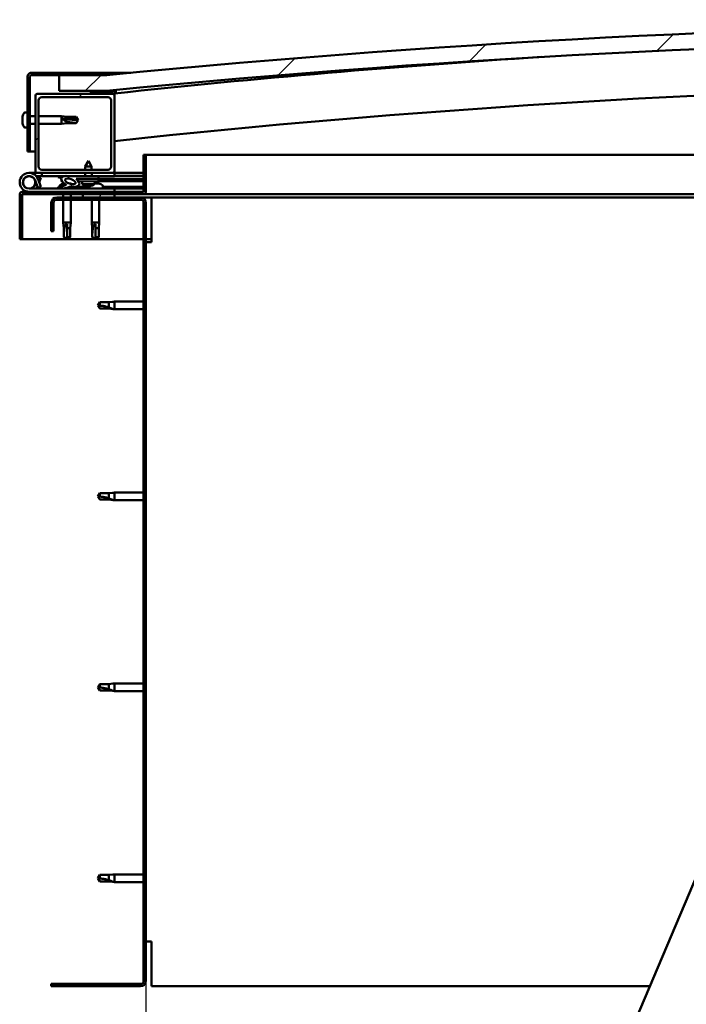
# Model space of a CAD drawing. Units: millimetres. Extents: x -6451 to 24693, y 2914 to 8837.
# Drawn here: x -6169 to -5746, y 6989 to 7613 of the extents above; entities that cross this region are included whole.
import ezdxf

# ---------------------------------------------------------------- set-up
doc = ezdxf.new("R2010")
doc.units = ezdxf.units.MM
doc.header["$LTSCALE"] = 25
for name, color, linetype, lineweight in [('Dimension (ISO)', 7, 'Continuous', 25), ('Hatch (ISO)', 7, 'Continuous', 18), ('Visible (ISO)', 7, 'Continuous', 50)]:
    doc.layers.add(name, color=color, linetype=linetype, lineweight=lineweight)
doc.styles.add('Note Text (ISO)', font='tahoma.ttf')
doc.dimstyles.new('Default (ISO)', dxfattribs={"dimscale": 25, "dimtxt": 3.5, "dimasz": 2.5, "dimexe": 3.175, "dimexo": 0, "dimgap": 0.762, "dimtad": 1, "dimrnd": 1e-08, "dimzin": 0, "dimtxsty": 'Note Text (ISO)', "dimcen": 0.09, "dimdle": 10, "dimclrd": 256, "dimclre": 256, "dimclrt": 256, "dimazin": 0, "dimtfac": 1.001486, "dimtmove": 0, "dimatfit": 3, "dimfxl": 1, "dimtolj": 1, "dimtzin": 0, "dimlwd": -1, "dimlwe": -1, "dimarcsym": 0})
pattern_1 = [(60, (0, 0), (-68.74075, 39.6875), [])]
pattern_2 = [(135.0002, (0, 0), (-56.1264, -56.1268), [])]
pattern_3 = [(45, (0, 0), (-56.1266, 56.1266), [])]

# ---------------------------------------------------------------- blocks, each defined once
blk = doc.blocks.new('*D8')
at = {"layer": 'Defpoints', "color": 0, "transparency": 16777216}
for p in [(-6088.75, 7003.68), (-3288.75, 7003.68), (-3288.75, 6552.23)]:
    blk.add_point(p, dxfattribs=at)
at = {"layer": 'Dimension (ISO)', "transparency": 16777216}
for p, q in [((-6088.75, 7003.68), (-6088.75, 6472.85)), ((-3288.75, 7003.68), (-3288.75, 6472.85)), ((-6026.25, 6552.23), (-3351.25, 6552.23))]:
    blk.add_line(p, q, dxfattribs=at)
for points in [[(-6026.25, 6562.65), (-6026.25, 6541.81), (-6088.75, 6552.23)], [(-3351.25, 6562.65), (-3351.25, 6541.81), (-3288.75, 6552.23)]]:
    blk.add_solid(points, dxfattribs=at)
at = {"layer": 'Dimension (ISO)', "transparency": 16777216, "insert": (-4819.43, 6662.77), "char_height": 87.5, "attachment_point": 1, "style": 'Note Text (ISO)'}
blk.add_mtext('\\A1;2800', dxfattribs=at)

msp = doc.modelspace()

# ---------------------------------------------------------------- hatches: boundary and pattern name
at = {"layer": 'Hatch (ISO)'}
h = msp.add_hatch(dxfattribs=at)
h.set_pattern_fill('ANSI31', color=256, scale=635, style=0)
h.set_pattern_definition(pattern_3)
edge = h.paths.add_edge_path()
edge.add_line((-4763.75, 7567.68), (-4733.75, 7567.68))
edge.add_line((-4733.75, 7567.68), (-4733.75, 7577.68))
edge.add_line((-4733.75, 7577.68), (-4763.75, 7577.68))
edge.add_ellipse((-5438.75, 690.77), major_axis=(675, 6886.91), ratio=1, start_angle=0, end_angle=11.195594)
edge.add_line((-6113.75, 7577.68), (-6143.75, 7577.68))
edge.add_line((-6143.75, 7577.68), (-6143.75, 7567.68))
edge.add_line((-6143.75, 7567.68), (-6113.75, 7567.68))
edge.add_ellipse((-5438.75, 680.77), major_axis=(-675, 6886.91), ratio=1, start_angle=348.804406, end_angle=360, ccw=False)
h = msp.add_hatch(dxfattribs=at)
h.set_pattern_fill('ANSI31', color=256, scale=635, angle=105.00025, style=0)
h.set_pattern_definition([(150.0002, (0, 0), (-39.6872, -68.74094), [])])
edge = h.paths.add_edge_path()
edge.add_line((-6113.75, 7579.18), (-6161.25, 7579.18))
edge.add_ellipse((-6161.25, 7576.68), major_axis=(0, 2.5), ratio=1, start_angle=0, end_angle=90)
edge.add_line((-6163.75, 7576.68), (-6163.75, 7529.18))
edge.add_line((-6163.75, 7529.18), (-6162.25, 7529.18))
edge.add_line((-6162.25, 7529.18), (-6162.25, 7576.68))
edge.add_ellipse((-6161.25, 7576.68), major_axis=(-1, 0), ratio=1, start_angle=270, end_angle=360, ccw=False)
edge.add_line((-6161.25, 7577.68), (-6143.75, 7577.68))
edge.add_line((-6143.75, 7577.68), (-6113.75, 7577.68))
edge.add_line((-6113.75, 7577.68), (-6113.75, 7579.18))
h = msp.add_hatch(dxfattribs=at)
h.set_pattern_fill('ANSI31', color=256, scale=635, style=0)
h.set_pattern_definition(pattern_3)
edge = h.paths.add_edge_path()
edge.add_line((-6109.75, 7565.68), (-6123.65, 7565.68))
edge.add_line((-6123.65, 7565.68), (-6157.75, 7565.68))
edge.add_ellipse((-6157.75, 7564.68), major_axis=(0, 1), ratio=1, start_angle=0, end_angle=90)
edge.add_line((-6158.75, 7564.68), (-6158.75, 7516.68))
edge.add_ellipse((-6157.75, 7516.68), major_axis=(-1, 0), ratio=1, start_angle=0, end_angle=90)
edge.add_line((-6157.75, 7515.68), (-6109.75, 7515.68))
edge.add_ellipse((-6109.75, 7516.68), major_axis=(0, -1), ratio=1, start_angle=0, end_angle=90)
edge.add_line((-6108.75, 7516.68), (-6108.75, 7564.68))
edge.add_ellipse((-6109.75, 7564.68), major_axis=(1, 0), ratio=1, start_angle=0, end_angle=90)
edge = h.paths.add_edge_path(flags=0)
edge.add_line((-6112.75, 7517.68), (-6154.75, 7517.68))
edge.add_ellipse((-6154.75, 7519.68), major_axis=(0, -2), ratio=1, start_angle=270, end_angle=360, ccw=False)
edge.add_line((-6156.75, 7519.68), (-6156.75, 7561.68))
edge.add_ellipse((-6154.75, 7561.68), major_axis=(-2, 0), ratio=1, start_angle=270, end_angle=360, ccw=False)
edge.add_line((-6154.75, 7563.68), (-6112.75, 7563.68))
edge.add_ellipse((-6112.75, 7561.68), major_axis=(0, 2), ratio=1, start_angle=270, end_angle=360, ccw=False)
edge.add_line((-6110.75, 7561.68), (-6110.75, 7519.68))
edge.add_ellipse((-6112.75, 7519.68), major_axis=(2, 0), ratio=1, start_angle=270, end_angle=360, ccw=False)
h = msp.add_hatch(dxfattribs=at)
h.set_pattern_fill('ANSI31', color=256, scale=635, angle=90.00021, style=0)
h.set_pattern_definition(pattern_2)
edge = h.paths.add_edge_path()
edge.add_line((-4768.65, 7565.68), (-4767.75, 7565.68))
edge.add_line((-4767.75, 7565.68), (-4753.85, 7565.68))
edge.add_ellipse((-4753.85, 7565.78), major_axis=(0, -0.1), ratio=1, start_angle=0, end_angle=90)
edge.add_line((-4753.75, 7565.78), (-4753.75, 7567.39))
edge.add_ellipse((-4753.85, 7567.39), major_axis=(0.1, 0), ratio=1, start_angle=0, end_angle=86.98358)
edge.add_ellipse((-4761.25, 7426.96), major_axis=(7.41, 140.53), ratio=1, start_angle=0, end_angle=6.03285)
edge.add_ellipse((-4768.65, 7567.39), major_axis=(-0.0053, 0.0999), ratio=1, start_angle=0, end_angle=86.98358)
edge.add_line((-4768.75, 7567.39), (-4768.75, 7565.78))
edge.add_ellipse((-4768.65, 7565.78), major_axis=(-0.1, 0), ratio=1, start_angle=0, end_angle=90)
edge = h.paths.add_edge_path(flags=0)
edge.add_line((-4767.75, 7566.37), (-4767.75, 7566.47))
edge.add_ellipse((-4761.25, 7355.27), major_axis=(-6.5, 211.2), ratio=1, start_angle=356.47438, end_angle=360, ccw=False)
edge.add_line((-4754.75, 7566.47), (-4754.75, 7566.37))
edge.add_line((-4754.75, 7566.37), (-4767.75, 7566.37))
edge = h.paths.add_edge_path()
edge.add_ellipse((-6116.25, 7426.96), major_axis=(7.41, 140.53), ratio=1, start_angle=0, end_angle=6.03285)
edge.add_ellipse((-6123.65, 7567.39), major_axis=(-0.0053, 0.0999), ratio=1, start_angle=0, end_angle=86.98358)
edge.add_line((-6123.75, 7567.39), (-6123.75, 7565.78))
edge.add_ellipse((-6123.65, 7565.78), major_axis=(-0.1, 0), ratio=1, start_angle=0, end_angle=90)
edge.add_line((-6123.65, 7565.68), (-6109.75, 7565.68))
edge.add_line((-6109.75, 7565.68), (-6108.85, 7565.68))
edge.add_ellipse((-6108.85, 7565.78), major_axis=(0, -0.1), ratio=1, start_angle=0, end_angle=90)
edge.add_line((-6108.75, 7565.78), (-6108.75, 7567.39))
edge.add_ellipse((-6108.85, 7567.39), major_axis=(0.1, 0), ratio=1, start_angle=0, end_angle=86.98358)
edge = h.paths.add_edge_path(flags=0)
edge.add_ellipse((-6116.25, 7355.27), major_axis=(-6.5, 211.2), ratio=1, start_angle=356.47438, end_angle=360)
edge.add_line((-6122.75, 7566.47), (-6122.75, 7566.37))
edge.add_line((-6122.75, 7566.37), (-6109.75, 7566.37))
edge.add_line((-6109.75, 7566.37), (-6109.75, 7566.47))
h = msp.add_hatch(dxfattribs=at)
h.set_pattern_fill('ANSI31', color=256, scale=635, angle=14.99998, style=0)
h.set_pattern_definition(pattern_1)
edge = h.paths.add_edge_path()
edge.add_ellipse((-6136.68, 7510.28), major_axis=(5.67, -1.95), ratio=0.5, start_angle=112.67817, end_angle=166.16787)
edge.add_line((-6141.96, 7512.85), (-6144.01, 7513.64))
edge.add_spline(control_points=[(-6144.01, 7513.64), (-6144.11, 7513.56), (-6144.22, 7513.46), (-6144.35, 7513.31), (-6144.39, 7513.25), (-6144.43, 7513.14), (-6144.44, 7513.11), (-6144.45, 7513.03), (-6144.44, 7513), (-6144.43, 7512.97)], knot_values=[-0.082126, -0.082126, -0.082126, -0.082126, -0.042443, -0.042443, -0.021458, -0.021458, -0.009665, -0.009665, 0, 0, 0, 0], degree=3, periodic=0)
edge.add_line((-6144.43, 7512.97), (-6142.35, 7512.26))
edge.add_ellipse((-6136.68, 7510.28), major_axis=(5.67, -1.95), ratio=0.5, start_angle=179.52448, end_angle=249.2058)
edge.add_spline(control_points=[(-6139.6, 7508.32), (-6139.55, 7508.31), (-6139.49, 7508.28), (-6139.41, 7508.25), (-6139.38, 7508.23), (-6139.34, 7508.2), (-6139.33, 7508.18), (-6139.32, 7508.16), (-6139.32, 7508.15), (-6139.31, 7508.13), (-6139.31, 7508.12), (-6139.32, 7508.09), (-6139.33, 7508.07), (-6139.36, 7508.04), (-6139.38, 7508.02), (-6139.55, 7507.88), (-6139.87, 7507.76), (-6141.06, 7507.38), (-6142.13, 7507.11), (-6143.55, 7506.69), (-6144.02, 7506.53), (-6144.41, 7506.34), (-6144.5, 7506.28), (-6144.59, 7506.21), (-6144.61, 7506.18), (-6144.64, 7506.14), (-6144.65, 7506.12), (-6144.65, 7506.09), (-6144.66, 7506.08), (-6144.65, 7506.05), (-6144.65, 7506.04), (-6144.63, 7506.01), (-6144.61, 7505.99), (-6144.56, 7505.95), (-6144.52, 7505.93), (-6144.33, 7505.84), (-6144.09, 7505.8), (-6142.87, 7505.65), (-6140.78, 7505.68), (-6137.83, 7506.46), (-6137.25, 7506.76), (-6136.62, 7506.99), (-6136.46, 7507.04), (-6136.09, 7507.06), (-6135.9, 7507.03), (-6135.65, 7506.95)], knot_values=[-1.196601, -1.196601, -1.196601, -1.196601, -1.168586, -1.168586, -1.153639, -1.153639, -1.146237, -1.146237, -1.140868, -1.140868, -1.135347, -1.135347, -1.127576, -1.127576, -1.11378, -1.11378, -1.024192, -1.024192, -0.857972, -0.857972, -0.763916, -0.763916, -0.736115, -0.736115, -0.725415, -0.725415, -0.719683, -0.719683, -0.715241, -0.715241, -0.710446, -0.710446, -0.70333, -0.70333, -0.689575, -0.689575, -0.632784, -0.632784, -0.315908, -0.315908, -0.146514, -0.146514, -0.078121, -0.078121, 0, 0, 0, 0], degree=3, periodic=0)
edge.add_ellipse((-6136.68, 7510.28), major_axis=(5.67, -1.95), ratio=0.5, start_angle=290.04812, end_angle=394.97455)
edge.add_ellipse((-6136.68, 7510.28), major_axis=(5.67, -1.95), ratio=0.5, start_angle=34.97455, end_angle=40.79812)
edge.add_ellipse((-6136.68, 7510.28), major_axis=(5.67, -1.95), ratio=0.5, start_angle=40.79812, end_angle=60.82422)
edge.add_line((-6133.06, 7511.81), (-6131.75, 7511.81))
edge.add_line((-6131.75, 7511.81), (-6118.75, 7511.83))
edge.add_line((-6118.75, 7511.83), (-6118.75, 7513.68))
edge.add_line((-6118.75, 7513.68), (-6137.97, 7513.65))
edge = h.paths.add_edge_path(flags=0)
edge.add_ellipse((-6136.68, 7510.28), major_axis=(-3.31, 1.14), ratio=0.428571, start_angle=0, end_angle=360)
h = msp.add_hatch(dxfattribs=at)
h.set_pattern_fill('ANSI31', color=256, scale=635, angle=90.00021, style=0)
h.set_pattern_definition(pattern_2)
h.paths.add_polyline_path([(-6131.75, 7511.81), (-6131.75, 7510.66), (-6131.75, 7510.31), (-6131.47, 7510.31), (-6118.75, 7510.33), (-6118.75, 7511.83)])
h = msp.add_hatch(dxfattribs=at)
h.set_pattern_fill('ANSI31', color=256, scale=635, angle=14.99998, style=0)
h.set_pattern_definition(pattern_1)
h.paths.add_polyline_path([(-6108.75, 7500.18), (-6108.75, 7502.18), (-6128.75, 7502.18), (-6128.75, 7500.18)])
h.paths.add_polyline_path([(-4748.75, 7500.18), (-4748.75, 7501.68), (-4748.75, 7502.18), (-4768.75, 7502.18), (-4768.75, 7501.68), (-4768.75, 7500.18)])
h = msp.add_hatch(dxfattribs=at)
h.set_pattern_fill('ANSI31', color=256, scale=635, angle=75.00018, style=0)
h.set_pattern_definition([(120.0002, (0, 0), (-68.74064, -39.6877), [])])
edge = h.paths.add_edge_path()
edge.add_line((-6148.75, 7496.68), (-6148.75, 7478.68))
edge.add_line((-6148.75, 7478.68), (-6147.25, 7478.68))
edge.add_line((-6147.25, 7478.68), (-6147.25, 7496.68))
edge.add_ellipse((-6145.25, 7496.68), major_axis=(-2, 0), ratio=1, start_angle=270, end_angle=360, ccw=False)
edge.add_line((-6145.25, 7498.68), (-6092.25, 7498.68))
edge.add_ellipse((-6092.25, 7496.68), major_axis=(0, 2), ratio=1, start_angle=270, end_angle=360, ccw=False)
edge.add_line((-6090.25, 7496.68), (-6090.25, 7003.68))
edge.add_ellipse((-6092.25, 7003.68), major_axis=(2, 0), ratio=1, start_angle=270, end_angle=360, ccw=False)
edge.add_line((-6092.25, 7001.68), (-6148.75, 7001.68))
edge.add_line((-6148.75, 7001.68), (-6148.75, 7000.18))
edge.add_line((-6148.75, 7000.18), (-6092.25, 7000.18))
edge.add_ellipse((-6092.25, 7003.68), major_axis=(0, -3.5), ratio=1, start_angle=0, end_angle=90)
edge.add_line((-6088.75, 7003.68), (-6088.75, 7496.68))
edge.add_ellipse((-6092.25, 7496.68), major_axis=(3.5, 0), ratio=1, start_angle=0, end_angle=90)
edge.add_line((-6092.25, 7500.18), (-6108.75, 7500.18))
edge.add_line((-6108.75, 7500.18), (-6128.75, 7500.18))
edge.add_line((-6128.75, 7500.18), (-6145.25, 7500.18))
edge.add_ellipse((-6145.25, 7496.68), major_axis=(0, 3.5), ratio=1, start_angle=0, end_angle=90)

# ---------------------------------------------------------------- linework, layer by layer
at = {"layer": 'Visible (ISO)'}
for p, q in [((-6163.75, 7576.68), (-6163.75, 7529.18)), ((-6162.25, 7529.18), (-6162.25, 7576.68)), ((-6113.75, 7579.18), (-6161.25, 7579.18)), ((-6161.25, 7577.68), (-6113.75, 7577.68)), ((-6113.75, 7577.68), (-6143.75, 7577.68)), ((-6143.75, 7577.68), (-6143.75, 7567.68)), ((-6113.75, 7579.18), (-6098.27, 7579.18)), ((-6113.75, 7577.68), (-6113.75, 7579.18)), ((-6158.75, 7564.68), (-6158.75, 7516.68)), ((-6109.75, 7565.68), (-6157.75, 7565.68)), ((-6154.75, 7563.68), (-6112.75, 7563.68)), ((-6143.75, 7567.68), (-6113.75, 7567.68)), ((-6123.75, 7567.39), (-6123.75, 7565.78)), ((-6123.65, 7565.68), (-6108.85, 7565.68)), ((-6122.75, 7566.37), (-6122.75, 7566.47)), ((-6109.75, 7566.37), (-6122.75, 7566.37)), ((-6109.75, 7566.47), (-6109.75, 7566.37)), ((-6108.75, 7565.68), (-6108.85, 7565.68)), ((-6108.75, 7565.78), (-6108.75, 7567.39)), ((-6108.75, 7565.78), (-6108.75, 7564.68)), ((-6108.75, 7516.68), (-6108.75, 7564.68)), ((-6107.75, 7567.49), (-6107.75, 7567.68)), ((-6107.75, 7567.39), (-6107.75, 7567.49)), ((-6107.75, 7567.39), (-6107.75, 7566.13)), ((-6156.75, 7519.68), (-6156.75, 7561.68)), ((-6110.75, 7561.68), (-6110.75, 7519.68)), ((-6166.99, 7551.39), (-6166.99, 7551.34)), ((-6166.99, 7551.39), (-6166.99, 7551.39)), ((-6166.99, 7550.26), (-6166.99, 7551.34)), ((-6166.99, 7550.26), (-6166.99, 7549.96)), ((-6165.64, 7553.93), (-6163.75, 7553.93)), ((-6162.25, 7551.58), (-6158.75, 7551.58)), ((-6156.75, 7551.58), (-6142.25, 7551.58)), ((-6142.25, 7546.78), (-6142.25, 7551.58)), ((-6138.68, 7551.23), (-6142.25, 7551.58)), ((-6138.68, 7550), (-6138.68, 7551.23)), ((-6138.68, 7551.23), (-6132.93, 7551.23)), ((-6132.93, 7550), (-6132.93, 7551.23)), ((-6131.75, 7549.18), (-6132.93, 7551.23)), ((-6166.99, 7549.87), (-6166.99, 7549.96)), ((-6166.99, 7548.05), (-6166.99, 7549.87)), ((-6166.99, 7548.05), (-6166.99, 7548.03)), ((-6166.99, 7547.76), (-6166.99, 7548.03)), ((-6166.99, 7548.03), (-6166.99, 7548.03)), ((-6166.99, 7547.71), (-6166.99, 7547.76)), ((-6166.99, 7547.76), (-6166.98, 7547.76)), ((-6166.99, 7546.97), (-6166.99, 7547.71)), ((-6165.64, 7544.43), (-6163.75, 7544.43)), ((-6162.25, 7546.78), (-6158.75, 7546.78)), ((-6156.75, 7546.78), (-6142.25, 7546.78)), ((-6138.68, 7547.13), (-6142.25, 7546.78)), ((-6141.32, 7550.11), (-6138.68, 7550)), ((-6138.68, 7550), (-6132.93, 7550)), ((-6138.68, 7547.13), (-6138.68, 7548.19)), ((-6138.68, 7547.13), (-6132.93, 7547.13)), ((-6132.93, 7550), (-6131.75, 7549.18)), ((-6131.75, 7549.18), (-6132.93, 7547.13)), ((-6132.93, 7547.13), (-6132.93, 7547.36)), ((-6163.75, 7529.18), (-6162.25, 7529.18)), ((-6158.75, 7529.18), (-6162.25, 7529.18)), ((-6090.25, 7527.18), (-6090.25, 7503.78)), ((-6088.75, 7527.18), (-6090.25, 7527.18)), ((-6088.75, 7527.18), (-5546.09, 7527.18)), ((-6088.75, 7503.78), (-6088.75, 7527.18)), ((-6125.26, 7523.32), (-6127.36, 7519.62)), ((-6123.16, 7519.63), (-6127.36, 7519.62)), ((-6127.36, 7517.68), (-6127.36, 7519.62)), ((-6125.26, 7523.32), (-6123.16, 7519.63)), ((-6123.16, 7517.68), (-6123.16, 7519.63)), ((-6162.75, 7515.68), (-6157.75, 7515.68)), ((-6154.75, 7513.68), (-6158.28, 7513.68)), ((-6157.75, 7515.68), (-6109.75, 7515.68)), ((-6157.46, 7512.51), (-6157.22, 7513.18)), ((-6157.22, 7513.18), (-6155.34, 7512.5)), ((-6112.75, 7517.68), (-6154.75, 7517.68)), ((-6154.75, 7515.68), (-6154.75, 7513.68)), ((-6154.75, 7513.68), (-6139.9, 7513.68)), ((-6144.43, 7512.97), (-6142.35, 7512.26)), ((-6140.13, 7513.65), (-6144.01, 7513.64)), ((-6141.96, 7512.85), (-6144.01, 7513.64)), ((-6138.21, 7513.68), (-6127.35, 7513.68)), ((-6118.75, 7513.68), (-6137.97, 7513.65)), ((-6127.35, 7513.67), (-6127.35, 7515.68)), ((-6123.15, 7513.67), (-6123.15, 7515.68)), ((-6123.15, 7513.68), (-6108.75, 7513.68)), ((-6118.75, 7511.83), (-6118.75, 7513.68)), ((-6109.75, 7515.68), (-6108.75, 7515.68)), ((-6108.75, 7515.68), (-6108.75, 7513.68)), ((-6090.25, 7515.68), (-6108.75, 7515.68)), ((-6108.75, 7513.77), (-6090.25, 7513.8)), ((-6108.75, 7513.69), (-6090.25, 7513.72)), ((-6158.99, 7511.05), (-6157.22, 7506.18)), ((-6158.99, 7508.31), (-6158.49, 7509.68)), ((-6157.22, 7506.18), (-6155.34, 7506.86)), ((-6155.34, 7506.86), (-6157.11, 7511.73)), ((-6155.34, 7512.5), (-6156.37, 7509.68)), ((-6143.5, 7507.57), (-6143.5, 7506.7)), ((-6140.96, 7508.92), (-6140.76, 7508.92)), ((-6140.62, 7508.92), (-6140.76, 7508.92)), ((-6140.62, 7508.92), (-6140.54, 7508.92)), ((-6140.54, 7508.92), (-6140.53, 7508.92)), ((-6137.32, 7508.92), (-6136.96, 7508.92)), ((-6136.96, 7508.92), (-6136.88, 7508.92)), ((-6136.74, 7508.92), (-6136.88, 7508.92)), ((-6136.74, 7508.92), (-6136.54, 7508.92)), ((-6134, 7506.85), (-6134, 7505.68)), ((-6134, 7506.84), (-6125.5, 7506.85)), ((-6133.06, 7511.81), (-6118.75, 7511.83)), ((-6118.75, 7511.83), (-6131.75, 7511.81)), ((-6131.75, 7511.81), (-6131.75, 7510.31)), ((-6131.75, 7510.31), (-6118.75, 7510.33)), ((-6129.08, 7508.47), (-6129.25, 7510.32)), ((-6121.4, 7508.48), (-6129.08, 7508.47)), ((-6127.38, 7507.59), (-6127.36, 7507.59)), ((-6125.95, 7507.29), (-6125.95, 7507.31)), ((-6125.71, 7507.6), (-6124.77, 7507.6)), ((-6125.54, 7507.31), (-6125.52, 7507.6)), ((-6125.5, 7507.57), (-6125.5, 7505.68)), ((-6124.94, 7507.31), (-6124.96, 7507.6)), ((-6124.53, 7507.29), (-6124.53, 7507.31)), ((-6123.12, 7507.6), (-6123.1, 7507.6)), ((-6121.4, 7508.48), (-6121.25, 7510.33)), ((-6121.37, 7508.92), (-6120.96, 7508.92)), ((-6120.54, 7508.92), (-6118.96, 7508.92)), ((-6118.96, 7508.92), (-6118.88, 7508.92)), ((-6118.74, 7508.92), (-6118.88, 7508.92)), ((-6118.75, 7511.83), (-6090.25, 7511.87)), ((-6118.75, 7511.83), (-6090.25, 7511.87)), ((-6118.75, 7510.33), (-6118.75, 7511.83)), ((-6118.75, 7510.33), (-6090.25, 7510.37)), ((-6118.74, 7508.92), (-6118.54, 7508.92)), ((-6116, 7507.57), (-6116, 7505.68)), ((-6116, 7506.87), (-6090.25, 7506.9)), ((-6168.75, 7502.18), (-6168.75, 7502.18)), ((-6168.75, 7502.08), (-6168.75, 7502.18)), ((-6168.75, 7502.08), (-6168.75, 7473.68)), ((-6167.25, 7473.68), (-6167.25, 7502.08)), ((-6090.35, 7503.68), (-6167.15, 7503.68)), ((-6167.15, 7502.18), (-6090.35, 7502.18)), ((-6108.75, 7505.68), (-6162.75, 7505.68)), ((-6143.5, 7505.74), (-6143.5, 7505.68)), ((-6141.15, 7502.18), (-6141.15, 7500.18)), ((-6136.35, 7502.18), (-6136.35, 7500.18)), ((-6134, 7505.73), (-6125.5, 7505.74)), ((-6108.75, 7502.18), (-6128.75, 7502.18)), ((-6128.75, 7502.18), (-6128.75, 7500.18)), ((-6116, 7505.75), (-6090.25, 7505.79)), ((-6108.75, 7503.68), (-6108.75, 7505.68)), ((-6108.75, 7500.18), (-6108.75, 7502.18)), ((-5556.69, 7502.18), (-6090.35, 7502.18)), ((-6148.75, 7496.68), (-6148.75, 7478.68)), ((-6147.25, 7478.68), (-6147.25, 7496.68)), ((-6092.25, 7500.18), (-6145.25, 7500.18)), ((-6145.25, 7498.68), (-6092.25, 7498.68)), ((-6141.15, 7498.68), (-6141.15, 7484.18)), ((-6136.35, 7498.68), (-6136.35, 7484.18)), ((-6128.75, 7500.18), (-6108.75, 7500.18)), ((-6123.15, 7498.68), (-6123.15, 7484.18)), ((-6118.35, 7498.68), (-6118.35, 7484.18)), ((-6085.25, 7500.18), (-6092.25, 7500.18)), ((-6090.25, 7496.68), (-6090.25, 7003.68)), ((-6088.75, 7003.68), (-6088.75, 7496.68)), ((-5557.54, 7500.18), (-6085.25, 7500.18)), ((-6085.25, 7500.18), (-6085.25, 7496.68)), ((-6085.25, 7496.68), (-6085.25, 7471.68)), ((-6141.15, 7484.18), (-6136.35, 7484.18)), ((-6140.8, 7480.61), (-6141.15, 7484.18)), ((-6138.75, 7483.25), (-6138.75, 7480.61)), ((-6136.7, 7480.61), (-6136.35, 7484.18)), ((-6123.15, 7484.18), (-6118.35, 7484.18)), ((-6122.8, 7480.61), (-6123.15, 7484.18)), ((-6120.75, 7483.25), (-6120.75, 7480.61)), ((-6118.7, 7480.61), (-6118.35, 7484.18)), ((-6148.75, 7478.68), (-6147.25, 7478.68)), ((-6140.8, 7480.61), (-6140.38, 7480.61)), ((-6140.8, 7480.61), (-6140.8, 7474.86)), ((-6138.75, 7480.61), (-6138.75, 7474.86)), ((-6138.75, 7480.61), (-6136.7, 7480.61)), ((-6136.7, 7480.61), (-6136.7, 7474.86)), ((-6122.8, 7480.61), (-6122.38, 7480.61)), ((-6122.8, 7480.61), (-6122.8, 7474.86)), ((-6120.75, 7480.61), (-6120.75, 7474.86)), ((-6120.75, 7480.61), (-6118.7, 7480.61)), ((-6118.7, 7480.61), (-6118.7, 7474.86)), ((-6168.75, 7473.68), (-6167.25, 7473.68)), ((-6090.25, 7473.68), (-6167.25, 7473.68)), ((-6140.8, 7474.86), (-6140.8, 7474.86)), ((-6138.75, 7473.68), (-6140.8, 7474.86)), ((-6138.75, 7474.86), (-6138.75, 7473.68)), ((-6138.75, 7474.86), (-6136.7, 7474.86)), ((-6138.75, 7473.68), (-6136.7, 7474.86)), ((-6122.8, 7474.86), (-6122.8, 7474.86)), ((-6120.75, 7473.68), (-6122.8, 7474.86)), ((-6120.75, 7474.86), (-6120.75, 7473.68)), ((-6120.75, 7474.86), (-6118.7, 7474.86)), ((-6120.75, 7473.68), (-6118.7, 7474.86)), ((-6085.25, 7473.68), (-6088.75, 7473.68)), ((-6088.75, 7471.68), (-6085.25, 7471.68)), ((-6118.07, 7433.73), (-6119.25, 7431.68)), ((-6118.07, 7429.63), (-6119.25, 7431.68)), ((-6118.07, 7433.73), (-6118.07, 7431.55)), ((-6112.32, 7433.73), (-6118.07, 7433.73)), ((-6109.68, 7433.99), (-6112.32, 7433.73)), ((-6112.32, 7433.73), (-6112.32, 7430.44)), ((-6109.68, 7433.99), (-6108.75, 7434.08)), ((-6108.75, 7434.08), (-6108.75, 7429.28)), ((-6090.25, 7434.08), (-6108.75, 7434.08)), ((-6112.32, 7429.63), (-6118.07, 7429.63)), ((-6109.68, 7429.37), (-6112.32, 7429.63)), ((-6109.68, 7429.37), (-6108.75, 7429.28)), ((-6090.25, 7429.28), (-6108.75, 7429.28)), ((-6109.68, 7312.99), (-6108.75, 7313.08)), ((-6108.75, 7313.08), (-6108.75, 7308.28)), ((-6090.25, 7313.08), (-6108.75, 7313.08)), ((-6118.07, 7312.73), (-6119.25, 7310.68)), ((-6118.07, 7308.63), (-6119.25, 7310.68)), ((-6118.07, 7312.73), (-6118.07, 7310.55)), ((-6112.32, 7312.73), (-6118.07, 7312.73)), ((-6112.32, 7308.63), (-6118.07, 7308.63)), ((-6109.68, 7312.99), (-6112.32, 7312.73)), ((-6112.32, 7312.73), (-6112.32, 7309.44)), ((-6109.68, 7308.37), (-6112.32, 7308.63)), ((-6109.68, 7308.37), (-6108.75, 7308.28)), ((-6090.25, 7308.28), (-6108.75, 7308.28)), ((-5911.87, 6664.95), (-5661.14, 7255.97)), ((-6118.07, 7191.73), (-6119.25, 7189.68)), ((-6118.07, 7187.63), (-6119.25, 7189.68)), ((-6118.07, 7191.73), (-6118.07, 7189.55)), ((-6112.32, 7191.73), (-6118.07, 7191.73)), ((-6109.68, 7191.99), (-6112.32, 7191.73)), ((-6112.32, 7191.73), (-6112.32, 7188.44)), ((-6109.68, 7191.99), (-6108.75, 7192.08)), ((-6108.75, 7192.08), (-6108.75, 7187.28)), ((-6090.25, 7192.08), (-6108.75, 7192.08)), ((-6112.32, 7187.63), (-6118.07, 7187.63)), ((-6109.68, 7187.37), (-6112.32, 7187.63)), ((-6109.68, 7187.37), (-6108.75, 7187.28)), ((-6090.25, 7187.28), (-6108.75, 7187.28)), ((-6118.07, 7070.73), (-6119.25, 7068.68)), ((-6118.07, 7070.73), (-6118.07, 7068.55)), ((-6112.32, 7070.73), (-6118.07, 7070.73)), ((-6109.68, 7070.99), (-6112.32, 7070.73)), ((-6112.32, 7070.73), (-6112.32, 7067.44)), ((-6109.68, 7070.99), (-6108.75, 7071.08)), ((-6108.75, 7071.08), (-6108.75, 7066.28)), ((-6090.25, 7071.08), (-6108.75, 7071.08)), ((-6118.07, 7066.63), (-6119.25, 7068.68)), ((-6112.32, 7066.63), (-6118.07, 7066.63)), ((-6109.68, 7066.37), (-6112.32, 7066.63)), ((-6109.68, 7066.37), (-6108.75, 7066.28)), ((-6090.25, 7066.28), (-6108.75, 7066.28)), ((-6085.25, 7028.68), (-6088.75, 7028.68)), ((-6085.25, 7028.68), (-6085.25, 7003.68)), ((-6092.25, 7001.68), (-6148.75, 7001.68)), ((-6148.75, 7001.68), (-6148.75, 7000.18)), ((-6085.25, 7000.18), (-6085.25, 7003.68)), ((-6148.75, 7000.18), (-6092.25, 7000.18)), ((-6085.25, 7000.18), (-5769.66, 7000.18))]:
    msp.add_line(p, q, dxfattribs=at)
msp.add_circle((-6162.75, 7509.68), 3.9, dxfattribs=at)
for centre, radius, start, end in [((-5438.75, 690.77), 6919.91, 84.402203, 95.597797), ((-5438.75, 680.77), 6919.91, 84.402203, 95.597797), ((-5438.75, 1319.13), 6282.72, 93.645616, 96.121759), ((-6161.25, 7576.68), 2.5, 90, 180), ((-6161.25, 7576.68), 1, 90, 180), ((-5438.75, 1319.13), 6252.72, 91.009818, 96.151243), ((-6157.75, 7564.68), 1, 90, 180), ((-6154.75, 7561.68), 2, 90, 180), ((-6123.65, 7567.39), 0.1, 93.01642, 180), ((-6123.65, 7565.78), 0.1, 180, 270), ((-6116.25, 7426.96), 140.73, 86.98358, 93.01642), ((-6116.25, 7355.27), 211.3, 88.23719, 91.76281), ((-6112.75, 7561.68), 2, 0, 90), ((-6109.75, 7564.68), 1, 0, 90), ((-6108.85, 7567.39), 0.1, 0, 86.98358), ((-6108.85, 7565.78), 0.1, 270, 0), ((-6159.3, 7549.18), 8, 144.31467, 163.99232), ((-6165.64, 7553.73), 0.2, 90, 144.31467), ((-6159.3, 7549.18), 8, 196.00768, 215.68533), ((-6165.64, 7544.63), 0.2, 215.68533, 270), ((-6154.75, 7519.68), 2, 180, 270), ((-6112.75, 7519.68), 2, 270, 0), ((-6162.75, 7509.68), 6, 20, 270), ((-6162.75, 7509.68), 4, 20, 270), ((-6157.75, 7516.68), 1, 180, 270), ((-6109.75, 7516.68), 1, 270, 0), ((-6162.75, 7509.68), 4, 270, 340), ((-6162.75, 7509.68), 6, 318.18969, 331.81031), ((-6143.3, 7507.57), 0.2, 125.68533, 180), ((-6138.75, 7501.23), 8, 106.00768, 125.68533), ((-6138.75, 7501.23), 8, 64.98648, 73.99232), ((-6125.25, 7513.72), 6.5, 233.88735, 250.20145), ((-6127.38, 7507.8), 0.206, 250.20145, 270.08297), ((-6125.3, 7507.57), 0.2, 171.03494, 180), ((-6123.1, 7507.81), 0.206, 270.08297, 289.9645), ((-6125.25, 7513.72), 6.5, 289.9645, 306.2786), ((-6120.75, 7501.23), 8, 54.31467, 73.99232), ((-6116.2, 7507.57), 0.2, 0, 54.31467), ((-6167.15, 7502.08), 1.6, 90, 180), ((-6167.15, 7502.08), 0.1, 90, 180), ((-6090.35, 7503.78), 0.1, 270, 0), ((-6090.35, 7503.78), 1.6, 270, 0), ((-6145.25, 7496.68), 3.5, 90, 180), ((-6145.25, 7496.68), 2, 90, 180), ((-6092.25, 7496.68), 3.5, 0, 90), ((-6092.25, 7496.68), 2, 0, 90), ((-6092.25, 7003.68), 2, 270, 0), ((-6092.25, 7003.68), 3.5, 270, 0)]:
    msp.add_arc(centre, radius, start, end, dxfattribs=at)
for centre, major_axis, ratio, start_param, end_param in [((-6131.75, 7557.61), (21, 0), 0.401397, 4.239024, 4.712389), ((-6136.68, 7510.28), (5.67, -1.95), 0.5, 1.966605, 2.900176), ((-6136.68, 7510.28), (5.67, -1.95), 0.5, 3.133293, 4.349462), ((-6136.68, 7510.28), (5.67, -1.95), 0.5, 5.062295, 7.344768), ((-6125.33, 7513.68), (-2.83, 5.83), 0.979749, 2.351624, 2.529771), ((-6126.96, 7512.18), (3.84, -4.25), 0.664926, 5.510896, 5.582433), ((-6123.2, 7512.19), (-3.43, -4.58), 0.554863, 0.162804, 0.234341), ((-6126.21, 7506.96), (-0.224, -0.452), 0.299538, 2.511352, 2.574157), ((-6124.81, 7513.68), (-0.57, -6.46), 0.180266, 5.951633, 6.12978), ((-6125.69, 7513.68), (0.58, -6.46), 0.180266, 0.153405, 0.331552), ((-6123.54, 7512.19), (3.83, 4.26), 0.664926, 3.842345, 3.913882), ((-6127.3, 7512.18), (3.45, -4.57), 0.554863, 6.048844, 6.120382), ((-6124.27, 7506.97), (-0.226, 0.452), 0.299538, 0.567435, 0.630241), ((-6125.17, 7513.68), (-2.81, -5.84), 0.979749, 0.611822, 0.789969)]:
    msp.add_ellipse(centre, major_axis=major_axis, ratio=ratio, start_param=start_param, end_param=end_param, dxfattribs=at)
msp.add_ellipse((-6136.68, 7510.28), major_axis=(-3.31, 1.14), ratio=0.428571, dxfattribs=at)
for points, knots in [([(-6113.75, 7577.68), (-6113.72, 7577.68), (-6113.68, 7577.69), (-6113.51, 7577.7), (-6113.35, 7577.72), (-6113.11, 7577.74), (-6113.03, 7577.75), (-6112.96, 7577.76), (-6112.94, 7577.76), (-6112.93, 7577.76), (-6112.93, 7577.76), (-6112.93, 7577.76), (-6112.93, 7577.76), (-6112.93, 7577.76), (-6112.93, 7577.76), (-6112.93, 7577.76), (-6112.93, 7577.76), (-6112.93, 7577.76), (-6112.93, 7577.76), (-6112.93, 7577.76), (-6112.93, 7577.76), (-6112.93, 7577.76), (-6112.93, 7577.76), (-6112.95, 7577.76), (-6112.97, 7577.76), (-6113.01, 7577.75), (-6113.04, 7577.75), (-6113.15, 7577.74), (-6113.24, 7577.73), (-6113.47, 7577.71), (-6113.61, 7577.69), (-6113.75, 7577.68)], [0.2737002, 0.2737002, 0.2737002, 0.2737002, 0.4531081, 0.4531081, 0.7243303, 0.7243303, 0.927766, 0.927766, 1.0040023, 1.0040023, 1.004449, 1.004449, 1.0048028, 1.0048028, 1.004892, 1.004892, 1.0049142, 1.0049142, 1.0049365, 1.0049365, 1.0049816, 1.0049816, 1.0053412, 1.0053412, 1.0110019, 1.0110019, 1.0194926, 1.0194926, 1.0449644, 1.0449644, 1.0878638, 1.0878638, 1.0878638, 1.0878638]), ([(-6166.99, 7551.39), (-6166.98, 7551.4), (-6166.98, 7551.42), (-6166.98, 7551.42), (-6166.98, 7551.41), (-6166.98, 7551.38), (-6166.99, 7551.36), (-6166.99, 7551.34)], [0.17438702, 0.17438702, 0.17438702, 0.17438702, 0.18896797, 0.18896797, 0.20586323, 0.20586323, 0.21737851, 0.21737851, 0.21737851, 0.21737851]), ([(-6166.99, 7550.26), (-6166.98, 7550.23), (-6166.98, 7550.19), (-6166.98, 7550.1), (-6166.98, 7550.04), (-6166.98, 7549.95), (-6166.99, 7549.91), (-6166.99, 7549.87)], [0.17438702, 0.17438702, 0.17438702, 0.17438702, 0.18896797, 0.18896797, 0.20586323, 0.20586323, 0.21737852, 0.21737852, 0.21737852, 0.21737852]), ([(-6166.99, 7548.05), (-6166.98, 7548), (-6166.98, 7547.95), (-6166.98, 7547.85), (-6166.98, 7547.81), (-6166.98, 7547.75), (-6166.99, 7547.72), (-6166.99, 7547.71)], [0.17438702, 0.17438702, 0.17438702, 0.17438702, 0.18896797, 0.18896797, 0.20586323, 0.20586323, 0.21737852, 0.21737852, 0.21737852, 0.21737852]), ([(-6138.68, 7548.19), (-6138.94, 7548.25), (-6139.19, 7548.33), (-6139.77, 7548.55), (-6140.09, 7548.7), (-6140.67, 7549.06), (-6140.97, 7549.31), (-6141.2, 7549.66), (-6141.24, 7549.74), (-6141.31, 7549.93), (-6141.32, 7550.02), (-6141.32, 7550.11)], [0.9722954, 0.9722954, 0.9722954, 0.9722954, 1.054543, 1.054543, 1.1645704, 1.1645704, 1.2620554, 1.2620554, 1.289972, 1.289972, 1.3178886, 1.3178886, 1.3178886, 1.3178886]), ([(-6132.93, 7547.36), (-6133.27, 7547.37), (-6133.61, 7547.38), (-6134.69, 7547.44), (-6135.43, 7547.5), (-6136.89, 7547.7), (-6137.59, 7547.84), (-6138.4, 7548.09), (-6138.54, 7548.14), (-6138.68, 7548.19)], [1.0296095, 1.0296095, 1.0296095, 1.0296095, 1.1266468, 1.1266468, 1.3399415, 1.3399415, 1.5532361, 1.5532361, 1.5988171, 1.5988171, 1.5988171, 1.5988171]), ([(-6144.01, 7513.64), (-6144.11, 7513.56), (-6144.22, 7513.46), (-6144.35, 7513.31), (-6144.39, 7513.25), (-6144.43, 7513.14), (-6144.44, 7513.11), (-6144.45, 7513.03), (-6144.44, 7513), (-6144.43, 7512.97)], [-0.08212566, -0.08212566, -0.08212566, -0.08212566, -0.04244298, -0.04244298, -0.02145826, -0.02145826, -0.00966464, -0.00966464, 0, 0, 0, 0]), ([(-6139.6, 7508.32), (-6139.55, 7508.31), (-6139.49, 7508.28), (-6139.41, 7508.25), (-6139.38, 7508.23), (-6139.34, 7508.2), (-6139.33, 7508.18), (-6139.32, 7508.16), (-6139.32, 7508.15), (-6139.31, 7508.13), (-6139.31, 7508.12), (-6139.32, 7508.09), (-6139.33, 7508.07), (-6139.36, 7508.04), (-6139.38, 7508.02), (-6139.55, 7507.88), (-6139.87, 7507.76), (-6141.06, 7507.38), (-6142.13, 7507.11), (-6143.55, 7506.69), (-6144.02, 7506.53), (-6144.41, 7506.34), (-6144.5, 7506.28), (-6144.59, 7506.21), (-6144.61, 7506.18), (-6144.64, 7506.14), (-6144.65, 7506.12), (-6144.65, 7506.09), (-6144.66, 7506.08), (-6144.65, 7506.05), (-6144.65, 7506.04), (-6144.63, 7506.01), (-6144.61, 7505.99), (-6144.56, 7505.95), (-6144.52, 7505.93), (-6144.33, 7505.84), (-6144.09, 7505.8), (-6142.87, 7505.65), (-6140.78, 7505.68), (-6137.83, 7506.46), (-6137.25, 7506.76), (-6136.62, 7506.99), (-6136.46, 7507.04), (-6136.09, 7507.06), (-6135.9, 7507.03), (-6135.65, 7506.95)], [-1.196601, -1.196601, -1.196601, -1.196601, -1.168586, -1.168586, -1.153639, -1.153639, -1.146237, -1.146237, -1.140868, -1.140868, -1.135347, -1.135347, -1.127576, -1.127576, -1.11378, -1.11378, -1.024192, -1.024192, -0.857972, -0.857972, -0.763916, -0.763916, -0.736115, -0.736115, -0.725415, -0.725415, -0.719683, -0.719683, -0.715241, -0.715241, -0.710446, -0.710446, -0.70333, -0.70333, -0.689575, -0.689575, -0.632784, -0.632784, -0.315908, -0.315908, -0.146514, -0.146514, -0.078121, -0.078121, 0, 0, 0, 0]), ([(-6140.54, 7508.92), (-6140.59, 7508.91), (-6140.63, 7508.91), (-6140.7, 7508.91), (-6140.72, 7508.91), (-6140.75, 7508.91), (-6140.76, 7508.92), (-6140.76, 7508.92)], [0.17438702, 0.17438702, 0.17438702, 0.17438702, 0.18896797, 0.18896797, 0.20586323, 0.20586323, 0.21737851, 0.21737851, 0.21737851, 0.21737851]), ([(-6136.74, 7508.92), (-6136.74, 7508.91), (-6136.75, 7508.91), (-6136.79, 7508.91), (-6136.83, 7508.91), (-6136.89, 7508.91), (-6136.92, 7508.92), (-6136.96, 7508.92)], [0.17438702, 0.17438702, 0.17438702, 0.17438702, 0.18896797, 0.18896797, 0.20586323, 0.20586323, 0.21737852, 0.21737852, 0.21737852, 0.21737852]), ([(-6125.95, 7507.29), (-6125.95, 7507.29), (-6125.95, 7507.29), (-6125.95, 7507.28), (-6125.96, 7507.28), (-6125.99, 7507.28), (-6126.01, 7507.28), (-6126.06, 7507.28), (-6126.1, 7507.29), (-6126.17, 7507.29), (-6126.21, 7507.3), (-6126.26, 7507.31), (-6126.28, 7507.31), (-6126.3, 7507.31)], [0.02178159, 0.02178159, 0.02178159, 0.02178159, 0.02232447, 0.02232447, 0.03332398, 0.03332398, 0.04432349, 0.04432349, 0.05536276, 0.05536276, 0.06640202, 0.06640202, 0.07177151, 0.07177151, 0.07177151, 0.07177151]), ([(-6125.55, 7507.32), (-6125.54, 7507.31), (-6125.54, 7507.3), (-6125.56, 7507.29), (-6125.58, 7507.29), (-6125.62, 7507.28), (-6125.65, 7507.28), (-6125.71, 7507.28), (-6125.75, 7507.28), (-6125.8, 7507.28), (-6125.82, 7507.29), (-6125.84, 7507.29)], [0, 0, 0, 0, 0.01116716, 0.01116716, 0.02233431, 0.02233431, 0.03329353, 0.03329353, 0.04425275, 0.04425275, 0.04996652, 0.04996652, 0.04996652, 0.04996652]), ([(-6124.64, 7507.29), (-6124.64, 7507.29), (-6124.64, 7507.29), (-6124.68, 7507.29), (-6124.72, 7507.28), (-6124.79, 7507.28), (-6124.82, 7507.28), (-6124.88, 7507.28), (-6124.9, 7507.29), (-6124.93, 7507.3), (-6124.94, 7507.3), (-6124.94, 7507.31), (-6124.94, 7507.31), (-6124.93, 7507.32)], [0.0217824, 0.0217824, 0.0217824, 0.0217824, 0.02240783, 0.02240783, 0.03336567, 0.03336567, 0.04432351, 0.04432351, 0.05536278, 0.05536278, 0.06640205, 0.06640205, 0.07177154, 0.07177154, 0.07177154, 0.07177154]), ([(-6124.19, 7507.32), (-6124.22, 7507.31), (-6124.26, 7507.3), (-6124.34, 7507.29), (-6124.38, 7507.29), (-6124.44, 7507.28), (-6124.46, 7507.28), (-6124.51, 7507.28), (-6124.52, 7507.28), (-6124.53, 7507.29), (-6124.53, 7507.29), (-6124.53, 7507.29)], [0, 0, 0, 0, 0.01116716, 0.01116716, 0.02233431, 0.02233431, 0.03329353, 0.03329353, 0.04425275, 0.04425275, 0.04996746, 0.04996746, 0.04996746, 0.04996746]), ([(-6120.54, 7508.92), (-6120.58, 7508.91), (-6120.63, 7508.91), (-6120.74, 7508.91), (-6120.8, 7508.91), (-6120.89, 7508.91), (-6120.93, 7508.92), (-6120.96, 7508.92)], [0.17438702, 0.17438702, 0.17438702, 0.17438702, 0.18896797, 0.18896797, 0.20586323, 0.20586323, 0.21737852, 0.21737852, 0.21737852, 0.21737852]), ([(-6118.74, 7508.92), (-6118.74, 7508.91), (-6118.75, 7508.91), (-6118.79, 7508.91), (-6118.83, 7508.91), (-6118.89, 7508.91), (-6118.92, 7508.92), (-6118.96, 7508.92)], [0.17438702, 0.17438702, 0.17438702, 0.17438702, 0.18896797, 0.18896797, 0.20586323, 0.20586323, 0.21737852, 0.21737852, 0.21737852, 0.21737852]), ([(-6140.38, 7480.61), (-6140.35, 7480.87), (-6140.3, 7481.12), (-6140.16, 7481.7), (-6140.06, 7482.02), (-6139.76, 7482.6), (-6139.55, 7482.9), (-6139.22, 7483.13), (-6139.13, 7483.17), (-6138.94, 7483.24), (-6138.84, 7483.25), (-6138.75, 7483.25)], [0.9725494, 0.9725494, 0.9725494, 0.9725494, 1.0547969, 1.0547969, 1.1648244, 1.1648244, 1.2623094, 1.2623094, 1.290226, 1.290226, 1.3181426, 1.3181426, 1.3181426, 1.3181426]), ([(-6122.38, 7480.61), (-6122.35, 7480.87), (-6122.3, 7481.12), (-6122.16, 7481.7), (-6122.06, 7482.02), (-6121.76, 7482.6), (-6121.55, 7482.9), (-6121.22, 7483.13), (-6121.13, 7483.17), (-6120.94, 7483.24), (-6120.84, 7483.25), (-6120.75, 7483.25)], [0.9725494, 0.9725494, 0.9725494, 0.9725494, 1.0547969, 1.0547969, 1.1648244, 1.1648244, 1.2623094, 1.2623094, 1.290226, 1.290226, 1.3181426, 1.3181426, 1.3181426, 1.3181426]), ([(-6140.8, 7474.86), (-6140.79, 7475.2), (-6140.79, 7475.54), (-6140.78, 7476.62), (-6140.77, 7477.36), (-6140.68, 7478.82), (-6140.61, 7479.52), (-6140.45, 7480.33), (-6140.42, 7480.47), (-6140.38, 7480.61)], [1.0298299, 1.0298299, 1.0298299, 1.0298299, 1.1268672, 1.1268672, 1.3401618, 1.3401618, 1.5534565, 1.5534565, 1.5990374, 1.5990374, 1.5990374, 1.5990374]), ([(-6122.8, 7474.86), (-6122.79, 7475.2), (-6122.79, 7475.54), (-6122.78, 7476.62), (-6122.77, 7477.36), (-6122.68, 7478.82), (-6122.61, 7479.52), (-6122.45, 7480.33), (-6122.42, 7480.47), (-6122.38, 7480.61)], [1.0298299, 1.0298299, 1.0298299, 1.0298299, 1.1268672, 1.1268672, 1.3401618, 1.3401618, 1.5534565, 1.5534565, 1.5990374, 1.5990374, 1.5990374, 1.5990374]), ([(-6118.07, 7431.55), (-6117.73, 7431.53), (-6117.4, 7431.5), (-6116.32, 7431.39), (-6115.57, 7431.27), (-6114.11, 7430.96), (-6113.41, 7430.78), (-6112.6, 7430.53), (-6112.46, 7430.48), (-6112.32, 7430.44)], [1.0298299, 1.0298299, 1.0298299, 1.0298299, 1.1268672, 1.1268672, 1.3401618, 1.3401618, 1.5534565, 1.5534565, 1.5990374, 1.5990374, 1.5990374, 1.5990374]), ([(-6112.32, 7430.44), (-6112.06, 7430.35), (-6111.81, 7430.26), (-6111.23, 7430.04), (-6110.91, 7429.91), (-6110.33, 7429.67), (-6110.03, 7429.53), (-6109.8, 7429.43), (-6109.76, 7429.41), (-6109.69, 7429.38), (-6109.68, 7429.37), (-6109.68, 7429.37)], [0.9725494, 0.9725494, 0.9725494, 0.9725494, 1.0547969, 1.0547969, 1.1648244, 1.1648244, 1.2623094, 1.2623094, 1.290226, 1.290226, 1.3181426, 1.3181426, 1.3181426, 1.3181426]), ([(-6118.07, 7310.55), (-6117.73, 7310.53), (-6117.4, 7310.5), (-6116.32, 7310.39), (-6115.57, 7310.27), (-6114.11, 7309.96), (-6113.41, 7309.78), (-6112.6, 7309.53), (-6112.46, 7309.48), (-6112.32, 7309.44)], [1.0298299, 1.0298299, 1.0298299, 1.0298299, 1.1268672, 1.1268672, 1.3401618, 1.3401618, 1.5534565, 1.5534565, 1.5990374, 1.5990374, 1.5990374, 1.5990374]), ([(-6112.32, 7309.44), (-6112.06, 7309.35), (-6111.81, 7309.26), (-6111.23, 7309.04), (-6110.91, 7308.91), (-6110.33, 7308.67), (-6110.03, 7308.53), (-6109.8, 7308.43), (-6109.76, 7308.41), (-6109.69, 7308.38), (-6109.68, 7308.37), (-6109.68, 7308.37)], [0.9725494, 0.9725494, 0.9725494, 0.9725494, 1.0547969, 1.0547969, 1.1648244, 1.1648244, 1.2623094, 1.2623094, 1.290226, 1.290226, 1.3181426, 1.3181426, 1.3181426, 1.3181426]), ([(-6118.07, 7189.55), (-6117.73, 7189.53), (-6117.4, 7189.5), (-6116.32, 7189.39), (-6115.57, 7189.27), (-6114.11, 7188.96), (-6113.41, 7188.78), (-6112.6, 7188.53), (-6112.46, 7188.48), (-6112.32, 7188.44)], [1.0298299, 1.0298299, 1.0298299, 1.0298299, 1.1268672, 1.1268672, 1.3401618, 1.3401618, 1.5534565, 1.5534565, 1.5990374, 1.5990374, 1.5990374, 1.5990374]), ([(-6112.32, 7188.44), (-6112.06, 7188.35), (-6111.81, 7188.26), (-6111.23, 7188.04), (-6110.91, 7187.91), (-6110.33, 7187.67), (-6110.03, 7187.53), (-6109.8, 7187.43), (-6109.76, 7187.41), (-6109.69, 7187.38), (-6109.68, 7187.37), (-6109.68, 7187.37)], [0.9725494, 0.9725494, 0.9725494, 0.9725494, 1.0547969, 1.0547969, 1.1648244, 1.1648244, 1.2623094, 1.2623094, 1.290226, 1.290226, 1.3181426, 1.3181426, 1.3181426, 1.3181426]), ([(-6118.07, 7068.55), (-6117.73, 7068.53), (-6117.4, 7068.5), (-6116.32, 7068.39), (-6115.57, 7068.27), (-6114.11, 7067.96), (-6113.41, 7067.78), (-6112.6, 7067.53), (-6112.46, 7067.48), (-6112.32, 7067.44)], [1.0298299, 1.0298299, 1.0298299, 1.0298299, 1.1268672, 1.1268672, 1.3401618, 1.3401618, 1.5534565, 1.5534565, 1.5990374, 1.5990374, 1.5990374, 1.5990374]), ([(-6112.32, 7067.44), (-6112.06, 7067.35), (-6111.81, 7067.26), (-6111.23, 7067.04), (-6110.91, 7066.91), (-6110.33, 7066.67), (-6110.03, 7066.53), (-6109.8, 7066.43), (-6109.76, 7066.41), (-6109.69, 7066.38), (-6109.68, 7066.37), (-6109.68, 7066.37)], [0.9725494, 0.9725494, 0.9725494, 0.9725494, 1.0547969, 1.0547969, 1.1648244, 1.1648244, 1.2623094, 1.2623094, 1.290226, 1.290226, 1.3181426, 1.3181426, 1.3181426, 1.3181426])]:
    msp.add_open_spline(points, degree=3, knots=knots, dxfattribs=at)
for points in [[(-6107.75, 7567.68), (-6109.75, 7567.68), (-6111.75, 7567.68), (-6113.75, 7567.68)], [(-6131.75, 7549.18), (-6132.13, 7548.57), (-6132.53, 7547.96), (-6132.93, 7547.36)], [(-6125.71, 7507.6), (-6125.72, 7507.6), (-6125.72, 7507.6), (-6125.73, 7507.61)], [(-6124.76, 7507.61), (-6124.76, 7507.6), (-6124.77, 7507.6), (-6124.77, 7507.6)], [(-6138.75, 7473.68), (-6139.42, 7474.06), (-6140.1, 7474.46), (-6140.8, 7474.86)], [(-6120.75, 7473.68), (-6121.42, 7474.06), (-6122.1, 7474.46), (-6122.8, 7474.86)], [(-6119.25, 7431.68), (-6118.87, 7431.68), (-6118.47, 7431.64), (-6118.07, 7431.55)], [(-6119.25, 7310.68), (-6118.87, 7310.68), (-6118.47, 7310.64), (-6118.07, 7310.55)], [(-6119.25, 7189.68), (-6118.87, 7189.68), (-6118.47, 7189.64), (-6118.07, 7189.55)], [(-6119.25, 7068.68), (-6118.87, 7068.68), (-6118.47, 7068.64), (-6118.07, 7068.55)]]:
    msp.add_open_spline(points, degree=3, dxfattribs=at)

# ---------------------------------------------------------------- dimensions: what is measured, and where the dimension line sits
at = {"layer": 'Dimension (ISO)'}
dim = msp.add_linear_dim(base=(-3288.75, 6552.23), p1=(-6088.75, 7003.68), p2=(-3288.75, 7003.68), dimstyle='Default (ISO)', override={"dimgap": 0.762, "dimdec": 0, "dimtol": 0, "dimlim": 0, "dimtp": 0, "dimtm": 0, "dimtdec": 2, "dimtofl": 0, "dimatfit": 1}, dxfattribs=at)
dim.commit()
dim.dimension.update_dxf_attribs({"geometry": '*D8', "text_midpoint": (-4693.67, 6552.23), "dimtype": 160})

doc.saveas('drawing.dxf')
